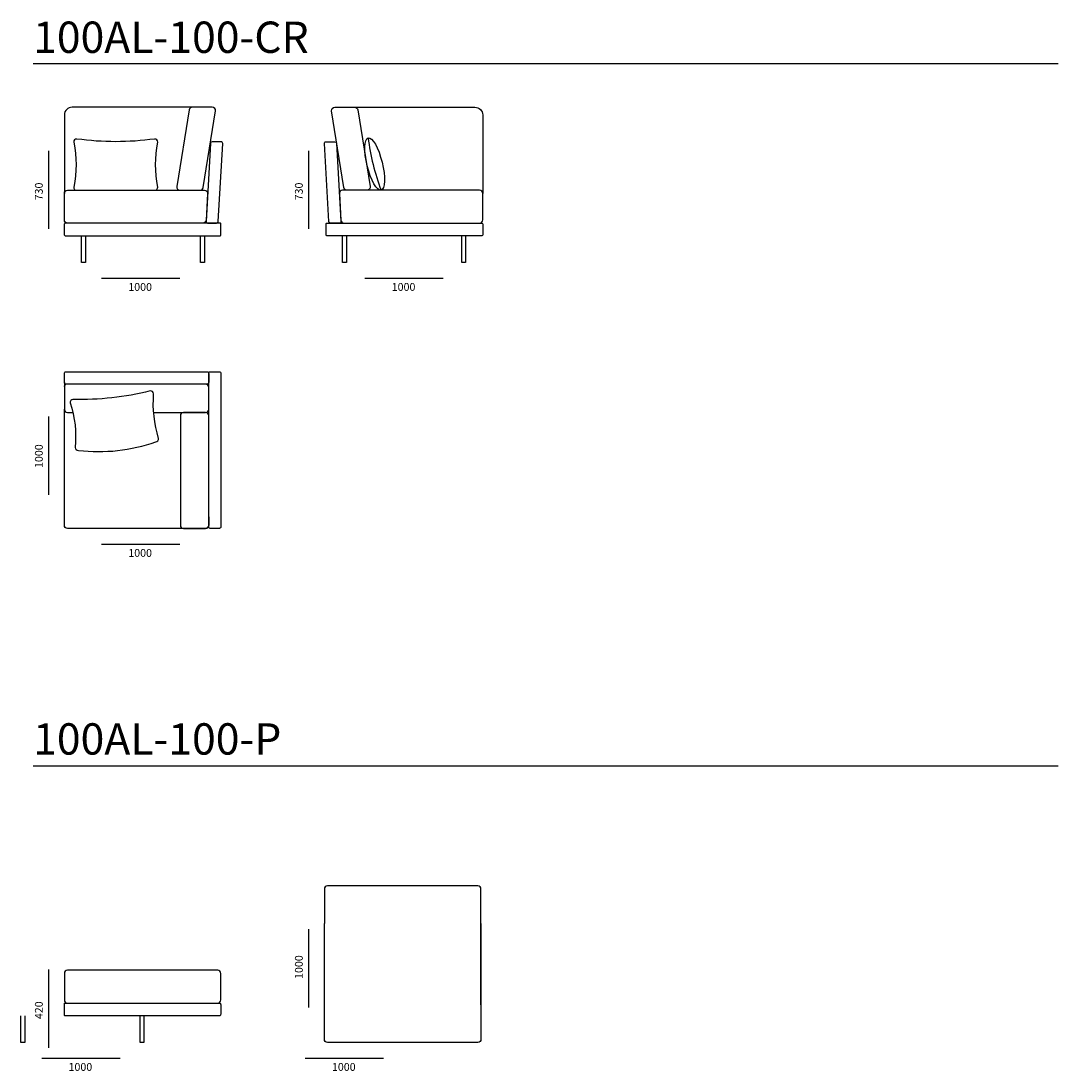
# Model space of a CAD drawing. Units: metres. Extents: x -6 to 26, y -6 to 26.
# Drawn here: x -3.8 to 2.8, y -5.1 to 1.6 of the extents above; entities that cross this region are included whole.
import ezdxf

# ---------------------------------------------------------------- set-up
doc = ezdxf.new("R2010")
doc.units = ezdxf.units.M
doc.header["$MEASUREMENT"] = 0
doc.layers.add('_________ - _____', color=7, linetype='Continuous')
doc.layers.add('_________ - _________._______252', color=7, linetype='Continuous')

msp = doc.modelspace()

# ---------------------------------------------------------------- linework, layer by layer
at = {"layer": '_________ - _____', "linetype": 'Continuous', "flags": 128}
for points in [[(-3.697, 1.3721), (2.8465, 1.3721)], [(-2.6819, 1.0933), (-3.2713, 1.0933)], [(-1.6429, 1.0933), (-1.0534, 1.0933)], [(-3.5979, 0.3159), (-3.5979, 0.8159)], [(-1.9378, 0.3159), (-1.9378, 0.8159)], [(-3.3637, 0.2721), (-3.3637, 0.1021), (-3.3887, 0.1021), (-3.3887, 0.2721)], [(-2.6038, 0.2721), (-2.6038, 0.1021), (-2.6288, 0.1021), (-2.6288, 0.2721)], [(-1.696, 0.2721), (-1.696, 0.1021), (-1.721, 0.1021), (-1.721, 0.2721)], [(-0.936, 0.2721), (-0.936, 0.1021), (-0.961, 0.1021), (-0.961, 0.2721)], [(-3.2607, 0.0021), (-2.7607, 0.0021)], [(-1.5789, 0.0021), (-1.0789, 0.0021)], [(-3.4979, -0.6648), (-3.4979, -0.6948)], [(-3.5979, -1.3817), (-3.5979, -0.8817)], [(-3.2607, -1.6965), (-2.7607, -1.6965)], [(-3.697, -3.1117), (2.8465, -3.1117)], [(-1.9378, -4.6566), (-1.9378, -4.1566)], [(-3.5979, -4.9128), (-3.5979, -4.4128)], [(-3.7495, -4.7092), (-3.7495, -4.8792), (-3.7746, -4.8792), (-3.7746, -4.7092)], [(-2.9896, -4.7092), (-2.9896, -4.8792), (-3.0146, -4.8792), (-3.0146, -4.7092)], [(-3.6424, -4.9792), (-3.1424, -4.9792)], [(-1.9606, -4.9792), (-1.4606, -4.9792)]]:
    msp.add_lwpolyline(points, dxfattribs=at)
for points in [[(-3.263, 1.0933), (-3.4479, 1.0933, 0.410122), (-3.4979, 1.044), (-3.4979, 0.5433)], [(-1.0617, 1.0933), (-0.8769, 1.0933, -0.410122), (-0.8269, 1.044), (-0.8269, 0.5433)], [(-2.9274, -0.8558), (-2.5962, -0.8558, 0.414214), (-2.5762, -0.8358), (-2.5762, -0.6948, 0.414214), (-2.5962, -0.6748), (-3.4879, -0.6748, 0.414214), (-3.4979, -0.6948), (-3.4979, -0.8358, 0.414214), (-3.4779, -0.8558), (-3.4433, -0.8558)], [(-2.5762, -1.5215), (-2.5762, -1.5765, -0.414214), (-2.5962, -1.5965), (-3.4779, -1.5965, -0.414214), (-3.4979, -1.5765), (-3.4979, -0.8358)], [(-0.8378, -4.6399), (-0.8378, -3.8992, 0.414214), (-0.8578, -3.8792), (-1.8178, -3.8792, 0.414214), (-1.8378, -3.8992), (-1.8378, -4.1185)], [(-0.8378, -4.1185), (-0.8378, -4.8592, -0.414214), (-0.8578, -4.8792), (-1.8178, -4.8792, -0.414214), (-1.8378, -4.8592), (-1.8378, -4.1185)]]:
    msp.add_lwpolyline(points, format="xyb", dxfattribs=at)
for points in [[(-2.5531, 1.0933), (-2.6819, 1.0933, 0.368724), (-2.7016, 1.0764), (-2.7796, 0.5865, 0.461215), (-2.7598, 0.5633), (-2.631, 0.5633, 0.368743), (-2.6112, 0.5802), (-2.5333, 1.0701, 0.461215)], [(-1.7717, 1.0933), (-1.6429, 1.0933, -0.368724), (-1.6231, 1.0764), (-1.5452, 0.5865, -0.461215), (-1.5649, 0.5633), (-1.6938, 0.5633, -0.368743), (-1.7135, 0.5802), (-1.7914, 1.0701, -0.461215)], [(-2.9217, 0.8903, -0.067517), (-3.418, 0.8903, 0.414214), (-3.438, 0.8703, -0.107865), (-3.438, 0.5833, 0.414214), (-3.418, 0.5633), (-2.9217, 0.5633, 0.414214), (-2.9017, 0.5833, -0.092236), (-2.9017, 0.8703, 0.414214)], [(-2.4969, 0.8733), (-2.5548, 0.8733, 0.390557), (-2.5648, 0.8641), (-2.5932, 0.3646, 0.438272), (-2.5832, 0.3538), (-2.5253, 0.3538, 0.390557), (-2.5153, 0.363), (-2.4869, 0.8625, 0.438272)], [(-1.8278, 0.8733), (-1.7699, 0.8733, -0.390557), (-1.7599, 0.8641), (-1.7316, 0.3646, -0.438272), (-1.7415, 0.3538), (-1.7995, 0.3538, -0.390557), (-1.8094, 0.363), (-1.8378, 0.8625, -0.438272)], [(-2.583, 0.5422), (-2.5927, 0.3727, -0.397591), (-2.6127, 0.3538), (-3.4779, 0.3538, -0.414214), (-3.4979, 0.3738), (-3.4979, 0.5433, -0.414214), (-3.4779, 0.5633), (-2.603, 0.5633, -0.431033)], [(-1.7417, 0.5422), (-1.732, 0.3727, 0.397591), (-1.7121, 0.3538), (-0.8469, 0.3538, 0.414214), (-0.8269, 0.3738), (-0.8269, 0.5433, 0.414214), (-0.8469, 0.5633), (-1.7217, 0.5633, 0.431033)], [(-2.5038, 0.3538), (-3.4887, 0.3538, 0.414214), (-3.4987, 0.3438), (-3.4987, 0.2821, 0.414214), (-3.4887, 0.2721), (-2.5038, 0.2721, 0.414214), (-2.4988, 0.2771), (-2.4988, 0.3488, 0.414214)], [(-1.821, 0.3538), (-0.836, 0.3538, -0.414214), (-0.826, 0.3438), (-0.826, 0.2821, -0.414214), (-0.836, 0.2721), (-1.821, 0.2721, -0.414214), (-1.826, 0.2771), (-1.826, 0.3488, -0.414214)], [(-2.5762, -0.6065), (-2.5762, -0.6648, -0.414214), (-2.5862, -0.6748), (-3.4879, -0.6748, -0.414214), (-3.4979, -0.6648), (-3.4979, -0.6065, -0.414214), (-3.4879, -0.5965), (-2.5862, -0.5965, -0.414214)], [(-2.5662, -0.5965), (-2.5079, -0.5965, -0.414214), (-2.4979, -0.6065), (-2.4979, -1.5865, -0.414214), (-2.5079, -1.5965), (-2.5662, -1.5965, -0.414214), (-2.5762, -1.5865), (-2.5762, -0.6065, -0.414214)], [(-2.9496, -0.7187, -0.067517), (-3.443, -0.7727, 0.414214), (-3.4607, -0.7948, -0.107865), (-3.4294, -1.08, 0.414214), (-3.4074, -1.0977, 0.114728), (-2.9141, -1.0437, 0.414214), (-2.8963, -1.0217, -0.092236), (-2.9276, -0.7364, 0.414214)], [(-2.5962, -0.8558), (-2.7372, -0.8558, 0.414214), (-2.7572, -0.8758), (-2.7572, -1.5765, 0.414214), (-2.7372, -1.5965), (-2.5962, -1.5965, 0.414214), (-2.5762, -1.5765), (-2.5762, -0.8758, 0.414214)], [(-3.4979, -4.4379), (-3.4979, -4.6074, 0.414214), (-3.4779, -4.6274), (-2.5188, -4.6274, 0.414214), (-2.4988, -4.6074), (-2.4988, -4.4379, 0.414214), (-2.5188, -4.4179), (-3.4779, -4.4179, 0.414214)], [(-3.4929, -4.6274), (-2.5079, -4.6274, -0.414214), (-2.4996, -4.6374), (-2.4996, -4.6992, -0.414214), (-2.5079, -4.7092), (-3.4929, -4.7092, -0.414214), (-3.4979, -4.7042), (-3.4979, -4.6324, -0.414214)]]:
    msp.add_lwpolyline(points, format="xyb", close=True, dxfattribs=at)
at = {"layer": '_________ - _________._______252', "linetype": 'Continuous', "flags": 128}
msp.add_lwpolyline([(-1.5579, 0.8974, 0.062058), (-1.4751, 0.5633)], format="xyb", dxfattribs=at)
at = {"layer": '_________ - _________._______252', "linetype": 'Continuous'}
msp.add_ellipse((-1.5165, 0.7304), major_axis=(0.0414, -0.167), ratio=0.28475, dxfattribs=at)

# ---------------------------------------------------------------- texts
at = {"layer": '_________ - _____', "linetype": 'Continuous', "attachment_point": 1}
for s, insert, char_height in [('\\A1;{\\Ftxt.shx;100AL-100-CR}', (-3.697, 1.6406), 0.2), ('\\A1;{\\Ftxt.shx;1000}', (-3.0896, -0.0293), 0.05), ('\\A1;{\\Ftxt.shx;1000}', (-1.4078, -0.0293), 0.05), ('\\A1;{\\Ftxt.shx;1000}', (-3.0896, -1.7279), 0.05), ('\\A1;{\\Ftxt.shx;100AL-100-P}', (-3.697, -2.8408), 0.2), ('\\A1;{\\Ftxt.shx;1000}', (-3.4712, -5.0106), 0.05), ('\\A1;{\\Ftxt.shx;1000}', (-1.7895, -5.0106), 0.05)]:
    msp.add_mtext(s, dxfattribs=dict(at, insert=insert, char_height=char_height))
at = {"layer": '_________ - _____', "linetype": 'Continuous', "char_height": 0.05, "attachment_point": 1, "rotation": 90}
for s, insert in [('\\A1;{\\Ftxt.shx;730}', (-3.6856, 0.4988)), ('\\A1;{\\Ftxt.shx;730}', (-2.0255, 0.4988)), ('\\A1;{\\Ftxt.shx;1000}', (-3.6856, -1.2106)), ('\\A1;{\\Ftxt.shx;1000}', (-2.0255, -4.4737)), ('\\A1;{\\Ftxt.shx;420}', (-3.6856, -4.7302))]:
    msp.add_mtext(s, dxfattribs=dict(at, insert=insert))

doc.saveas('drawing.dxf')
